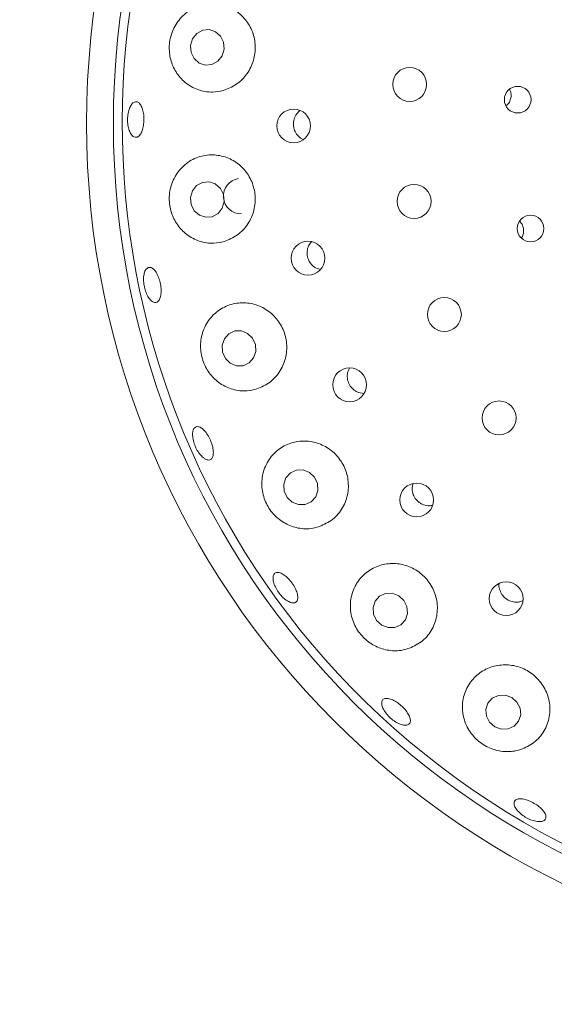
# Paper-space layout 'Blatt2' of a CAD drawing. Units: millimetres. Extents: x 5 to 415, y 5 to 292.
# Drawn here: x 94 to 98, y 112 to 118 of the extents above; entities that cross this region are included whole.
import ezdxf

# ---------------------------------------------------------------- set-up
doc = ezdxf.new("R2010")
doc.units = ezdxf.units.MM
doc.layers.add('BEMAßUNG', color=96, linetype='Continuous')
doc.styles.add('SLDTEXTSTYLE0', font='TXT', dxfattribs={"width": 0.75})
doc.dimstyles.new('SLDDIMSTYLE9', dxfattribs={"dimtxt": 3.704167, "dimasz": 3.302, "dimexe": 0, "dimexo": 0.0625, "dimgap": 0.926042, "dimtad": 1, "dimlfac": 17, "dimrnd": 1e-09, "dimzin": 12, "dimdsep": 46, "dimtxsty": 'SLDTEXTSTYLE0', "dimsah": 1, "dimcen": 0.09, "dimadec": 0, "dimazin": 3, "dimtfac": 1, "dimtofl": 0, "dimtmove": 0, "dimatfit": 3, "dimfxl": 0, "dimfrac": 2, "dimtolj": 1, "dimtzin": 12, "dimarcsym": 0})

# ---------------------------------------------------------------- blocks, each defined once
blk = doc.blocks.new('_D_57')
at = {"layer": 'BEMAßUNG'}
for p, q in [((64.9435, 116.2979), (64.9435, 101.4523)), ((100.2376, 116.2979), (100.2376, 101.4523)), ((64.9435, 102.4523), (100.2376, 102.4523))]:
    blk.add_line(p, q, dxfattribs=at)
for points in [[(64.9435, 102.4523), (68.2455, 101.9443), (68.2455, 102.9603)], [(100.2376, 102.4523), (96.9356, 102.9603), (96.9356, 101.9443)]]:
    blk.add_solid(points, dxfattribs=at)
at = {"layer": 'BEMAßUNG', "insert": (78.0297, 107.2272), "char_height": 3.70417, "attachment_point": 1, "style": 'SLDTEXTSTYLE0'}
blk.add_mtext('600', dxfattribs=at)

psp = doc.layouts.new('Blatt2')

# ---------------------------------------------------------------- linework, layer by layer
at = {"color": 7, "linetype": 'Continuous', "lineweight": 15}
for p, q in [((96.19159, 116.34462), (96.21822, 116.33627)), ((96.4693, 115.52707), (96.50505, 115.52055)), ((97.53163, 114.1498), (97.55124, 114.15786))]:
    psp.add_line(p, q, dxfattribs=at)
at = {"color": 7, "linetype": 'Continuous', "lineweight": 15, "flags": 128}
for points in [[(95.57131, 117.74247), (95.58468, 117.78628), (95.58121, 117.83197), (95.56144, 117.87257), (95.52838, 117.90191), (95.48706, 117.91552), (95.44376, 117.91132), (95.40509, 117.88996), (95.37693, 117.85469), (95.36357, 117.81088), (95.36703, 117.7652), (95.3868, 117.72459), (95.41987, 117.69526), (95.46119, 117.68165), (95.50448, 117.68584), (95.54315, 117.7072), (95.57131, 117.74247)], [(95.57227, 116.74059), (95.58489, 116.78433), (95.58065, 116.83004), (95.56019, 116.87075), (95.52663, 116.90028), (95.48507, 116.91412), (95.44185, 116.91017), (95.40354, 116.88903), (95.37598, 116.85392), (95.36335, 116.81018), (95.3676, 116.76448), (95.38805, 116.72376), (95.42162, 116.69423), (95.46317, 116.68039), (95.5064, 116.68434), (95.54471, 116.70548), (95.57227, 116.74059)], [(95.7393, 115.91652), (95.69812, 115.93308), (95.65454, 115.93209), (95.61518, 115.91371), (95.58605, 115.88072), (95.57157, 115.83816), (95.57395, 115.7925), (95.59282, 115.7507), (95.62532, 115.71911), (95.6665, 115.70254), (95.71008, 115.70353), (95.74944, 115.72191), (95.77857, 115.7549), (95.79305, 115.79746), (95.79067, 115.84312), (95.7718, 115.88493), (95.7393, 115.91652)], [(96.14596, 115.00069), (96.10424, 115.01728), (96.0603, 115.01649), (96.02081, 114.99842), (95.9918, 114.96583), (95.97767, 114.92369), (95.98058, 114.87841), (96.00008, 114.83687), (96.03321, 114.80542), (96.07493, 114.78883), (96.11887, 114.78962), (96.15836, 114.80769), (96.18738, 114.84028), (96.2015, 114.88242), (96.19859, 114.9277), (96.17909, 114.96924), (96.14596, 115.00069)], [(96.73405, 114.18979), (96.69171, 114.20604), (96.6473, 114.20507), (96.60759, 114.18704), (96.57863, 114.15468), (96.56481, 114.11293), (96.56825, 114.06814), (96.58842, 114.02713), (96.62225, 113.99614), (96.66459, 113.97989), (96.709, 113.98086), (96.74871, 113.99889), (96.77768, 114.03125), (96.79149, 114.073), (96.78805, 114.11779), (96.76788, 114.1588), (96.73405, 114.18979)], [(97.47793, 113.51934), (97.43498, 113.53493), (97.39009, 113.53347), (97.3501, 113.51519), (97.3211, 113.48286), (97.30751, 113.44141), (97.31139, 113.39715), (97.33215, 113.35682), (97.36663, 113.32656), (97.40958, 113.31097), (97.45447, 113.31242), (97.49446, 113.33071), (97.52346, 113.36303), (97.53705, 113.40448), (97.53318, 113.44874), (97.51242, 113.48907), (97.47793, 113.51934)]]:
    psp.add_lwpolyline(points, dxfattribs=at)
at = {"color": 7, "linetype": 'Continuous', "lineweight": 15}
for centre, radius in [((100.23761, 117.29792), 5.55882), ((100.23761, 117.29792), 5.38235), ((96.80606, 117.55508), 0.11176), ((97.51723, 117.45454), 0.08774), ((96.04225, 117.28191), 0.11107), ((96.83487, 116.78504), 0.11176), ((97.60202, 116.60606), 0.08762), ((96.13663, 116.41146), 0.11133), ((97.03431, 116.04072), 0.11176), ((96.41069, 115.57804), 0.11138), ((97.39438, 115.35943), 0.11176), ((96.85214, 114.81978), 0.11139), ((97.44165, 114.16989), 0.11136)]:
    psp.add_circle(centre, radius, dxfattribs=at)
for centre, radius, start, end in [((100.23761, 117.29792), 11.35294, 134.865439, 45.134561), ((100.23761, 117.29792), 5.32353, 149.558618, 138.904118), ((95.69632, 116.81968), 0.11707, 98.819275, 271.008341)]:
    psp.add_arc(centre, radius, start, end, dxfattribs=at)
for points, knots in [([(95.57742, 117.51462), (95.6076, 117.52618), (95.66799, 117.54932), (95.73873, 117.6214), (95.78241, 117.71057), (95.79447, 117.80779), (95.77547, 117.90214), (95.72808, 117.9849), (95.65678, 118.0481), (95.56777, 118.0848), (95.46947, 118.08923), (95.37326, 118.05821), (95.29274, 117.99413), (95.2397, 117.9069), (95.21892, 117.81082), (95.22841, 117.71724), (95.26493, 117.63265), (95.32659, 117.56252), (95.41028, 117.51533), (95.49866, 117.49923), (95.5546, 117.51016), (95.57742, 117.51462)], [0, 0, 0, 0, 0.0542988, 0.1086663, 0.1611825, 0.2122597, 0.2628203, 0.3137271, 0.365817, 0.4198458, 0.4761774, 0.5341962, 0.5919331, 0.646862, 0.697974, 0.7467567, 0.7958685, 0.8475187, 0.9025998, 0.9602713, 1, 1, 1, 1]), ([(97.44145, 117.41576), (97.44394, 117.41747), (97.4545, 117.42473), (97.46657, 117.44522), (97.47457, 117.4738), (97.47359, 117.50145), (97.46626, 117.51652), (97.46324, 117.52272)], [0, 0, 0, 0, 0.07706059, 0.32724353, 0.57703908, 0.82587649, 1, 1, 1, 1]), ([(95.00868, 117.20664), (95.00259, 117.2066), (94.99042, 117.20654), (94.97322, 117.2232), (94.9594, 117.25027), (94.95055, 117.28587), (94.9478, 117.32565), (94.95147, 117.36522), (94.9611, 117.4001), (94.97551, 117.42636), (94.99295, 117.44107), (95.01139, 117.44256), (95.02874, 117.43065), (95.04312, 117.40665), (95.053, 117.37327), (95.05736, 117.33431), (95.0558, 117.29422), (95.04848, 117.25744), (95.03616, 117.22829), (95.02207, 117.21149), (95.01241, 117.20799), (95.00868, 117.20664)], [0, 0, 0, 0, 0.0537502, 0.1075048, 0.1612267, 0.2149136, 0.2685763, 0.3222241, 0.3758585, 0.4294894, 0.4831269, 0.5368062, 0.5905468, 0.6443466, 0.6981422, 0.7518502, 0.8054463, 0.8589877, 0.9125706, 0.966251, 1, 1, 1, 1]), ([(96.08566, 117.38427), (96.07689, 117.37659), (96.05878, 117.36072), (96.0432, 117.32646), (96.03868, 117.28881), (96.04661, 117.25139), (96.06631, 117.21967), (96.08741, 117.19936), (96.10231, 117.1944), (96.10558, 117.19331)], [0, 0, 0, 0, 0.151261, 0.3125238, 0.4729999, 0.6330753, 0.7934937, 0.9547783, 1, 1, 1, 1]), ([(95.58421, 116.52101), (95.61452, 116.53325), (95.67516, 116.55776), (95.74459, 116.63258), (95.7856, 116.72426), (95.79383, 116.82292), (95.77064, 116.91709), (95.71955, 116.99807), (95.64584, 117.05832), (95.55622, 117.09166), (95.45907, 117.09326), (95.36493, 117.06045), (95.28645, 116.995), (95.23553, 116.90556), (95.21816, 116.80653), (95.2325, 116.7115), (95.27351, 116.62834), (95.33761, 116.5617), (95.42133, 116.51823), (95.5079, 116.50472), (95.56207, 116.51628), (95.58421, 116.52101)], [0, 0, 0, 0, 0.0556198, 0.1113129, 0.1649295, 0.2166382, 0.2673552, 0.3179782, 0.3693513, 0.4222954, 0.4774342, 0.5347392, 0.5929422, 0.6495998, 0.7026527, 0.7523391, 0.8009482, 0.8510741, 0.9043702, 0.9609114, 1, 1, 1, 1]), ([(97.5417, 116.54491), (97.54273, 116.54613), (97.55007, 116.55482), (97.5558, 116.57647), (97.5565, 116.60609), (97.54789, 116.63391), (97.53596, 116.64768), (97.5305, 116.65399)], [0, 0, 0, 0, 0.0408295, 0.2910945, 0.54101, 0.7899876, 1, 1, 1, 1]), ([(96.159, 116.5192), (96.15238, 116.51083), (96.13806, 116.49273), (96.12925, 116.45716), (96.13148, 116.41924), (96.14611, 116.38417), (96.16774, 116.35884), (96.18494, 116.34858), (96.19159, 116.34462)], [0, 0, 0, 0, 0.1572111, 0.3401498, 0.5221876, 0.7037087, 0.885543, 1, 1, 1, 1]), ([(95.1435, 116.12226), (95.13765, 116.12055), (95.12595, 116.11712), (95.10569, 116.12864), (95.08636, 116.15122), (95.06992, 116.18348), (95.05841, 116.22149), (95.05314, 116.26104), (95.05467, 116.29766), (95.06272, 116.3272), (95.07628, 116.34633), (95.09374, 116.35287), (95.11311, 116.34608), (95.1323, 116.3267), (95.14921, 116.29692), (95.16205, 116.26018), (95.16942, 116.22067), (95.17053, 116.18278), (95.16513, 116.15095), (95.1553, 116.13068), (95.14679, 116.1246), (95.1435, 116.12226)], [0, 0, 0, 0, 0.0537559, 0.1075134, 0.1612423, 0.2149307, 0.2685947, 0.3222433, 0.3758815, 0.4295097, 0.483146, 0.5368185, 0.5905564, 0.6443504, 0.6981483, 0.7518679, 0.8054734, 0.8590153, 0.9125899, 0.9662581, 1, 1, 1, 1]), ([(95.7992, 115.55023), (95.82959, 115.56329), (95.89041, 115.58942), (95.95804, 115.667), (95.99597, 115.76109), (95.99991, 115.86113), (95.972, 115.95491), (95.91669, 116.03375), (95.84006, 116.09052), (95.7494, 116.1198), (95.65318, 116.11772), (95.56139, 116.08238), (95.48571, 116.01543), (95.43764, 115.92446), (95.42402, 115.82325), (95.44358, 115.72681), (95.48987, 115.6449), (95.55735, 115.58199), (95.64174, 115.54296), (95.72628, 115.53292), (95.77816, 115.54523), (95.7992, 115.55023)], [0, 0, 0, 0, 0.0568185, 0.1137068, 0.168545, 0.2211048, 0.2722014, 0.3227641, 0.373659, 0.4257207, 0.4797111, 0.5360034, 0.5940067, 0.651774, 0.706771, 0.7579467, 0.8067499, 0.8558336, 0.9074265, 0.9624503, 1, 1, 1, 1]), ([(96.41051, 115.68755), (96.40674, 115.68116), (96.39666, 115.66411), (96.39329, 115.63085), (96.40016, 115.59359), (96.41919, 115.56061), (96.44387, 115.53821), (96.46223, 115.53017), (96.4693, 115.52707)], [0, 0, 0, 0, 0.1152044, 0.30750632, 0.49887113, 0.68953109, 0.88028963, 1, 1, 1, 1]), ([(95.44639, 115.09883), (95.43859, 115.10628), (95.42299, 115.12119), (95.40215, 115.15444), (95.38634, 115.19129), (95.37732, 115.22853), (95.37603, 115.26168), (95.38252, 115.28703), (95.39595, 115.30168), (95.41478, 115.30395), (95.43693, 115.29358), (95.45999, 115.27176), (95.48143, 115.241), (95.49893, 115.20487), (95.51052, 115.16746), (95.51489, 115.13292), (95.51144, 115.10506), (95.50044, 115.08693), (95.48304, 115.08077), (95.46391, 115.08588), (95.45126, 115.09523), (95.44639, 115.09883)], [0, 0, 0, 0, 0.0536667, 0.1073343, 0.1609883, 0.2146282, 0.2682601, 0.3218941, 0.3755471, 0.429256, 0.4830333, 0.5368414, 0.5905972, 0.6442454, 0.6977997, 0.7513513, 0.8049805, 0.8587098, 0.9124856, 0.9662531, 1, 1, 1, 1]), ([(96.2122, 114.64459), (96.24262, 114.65848), (96.30347, 114.68628), (96.36908, 114.7662), (96.40396, 114.86222), (96.40372, 114.96343), (96.3711, 115.05675), (96.31153, 115.13332), (96.23187, 115.18644), (96.14001, 115.21142), (96.04458, 115.20534), (95.95521, 115.1672), (95.88261, 115.09886), (95.83763, 115.00709), (95.82759, 114.90467), (95.85209, 114.80717), (95.90389, 114.72626), (95.97528, 114.66693), (96.06077, 114.6326), (96.14318, 114.62636), (96.19253, 114.63939), (96.2122, 114.64459)], [0, 0, 0, 0, 0.057717, 0.1154842, 0.1715718, 0.2251933, 0.2768999, 0.3276174, 0.3782432, 0.4296208, 0.4825717, 0.537719, 0.5950305, 0.6532344, 0.7098864, 0.7629298, 0.8126111, 0.8612227, 0.9113581, 0.964665, 1, 1, 1, 1]), ([(96.82763, 114.9278), (96.82506, 114.91565), (96.81993, 114.89134), (96.82812, 114.8538), (96.8472, 114.82107), (96.87222, 114.79882), (96.89065, 114.79085), (96.89772, 114.7878)], [0, 0, 0, 0, 0.2169167, 0.434037, 0.6501028, 0.8656774, 1, 1, 1, 1]), ([(96.89772, 114.7878), (96.90995, 114.7843), (96.92969, 114.77865), (96.94928, 114.78316), (96.95674, 114.78488)], [0, 0, 0, 0, 0.6190509, 1, 1, 1, 1]), ([(96.80411, 113.84332), (96.83448, 113.85791), (96.89523, 113.88708), (96.95899, 113.96839), (96.99152, 114.06552), (96.98794, 114.16766), (96.9513, 114.26069), (96.8879, 114.33531), (96.80549, 114.38514), (96.71246, 114.4062), (96.61769, 114.39643), (96.53049, 114.35575), (96.46075, 114.28644), (96.41846, 114.19471), (96.41111, 114.09209), (96.43946, 113.99394), (96.49627, 113.91356), (96.57176, 113.85717), (96.65867, 113.82718), (96.73903, 113.8245), (96.78591, 113.83806), (96.80411, 113.84332)], [0, 0, 0, 0, 0.0581192, 0.1162579, 0.1734865, 0.2283649, 0.2809493, 0.3320584, 0.3826261, 0.4335122, 0.4855577, 0.5395253, 0.5957929, 0.6537875, 0.7115752, 0.7666179, 0.8178364, 0.8666544, 0.9157221, 0.9672783, 1, 1, 1, 1]), ([(96.02068, 114.14532), (96.01184, 114.14936), (95.99417, 114.15743), (95.96597, 114.18203), (95.94061, 114.21271), (95.92063, 114.247), (95.90835, 114.28075), (95.90504, 114.31016), (95.91096, 114.33185), (95.9254, 114.34334), (95.94673, 114.34332), (95.97263, 114.3318), (96.00026, 114.31015), (96.02655, 114.28089), (96.04858, 114.24741), (96.06387, 114.21345), (96.07067, 114.18274), (96.06811, 114.15861), (96.05632, 114.14393), (96.03921, 114.14016), (96.02584, 114.14388), (96.02068, 114.14532)], [0, 0, 0, 0, 0.0536786, 0.1073559, 0.1610178, 0.2146663, 0.2683017, 0.3219319, 0.3755707, 0.4292487, 0.4829936, 0.5367957, 0.5905866, 0.6442902, 0.6978831, 0.7514244, 0.8050085, 0.8586935, 0.9124567, 0.9662338, 1, 1, 1, 1]), ([(97.39483, 114.26925), (97.3948, 114.26913), (97.39166, 114.25711), (97.39695, 114.23121), (97.41147, 114.19679), (97.43793, 114.16891), (97.47136, 114.15123), (97.50419, 114.14551), (97.52398, 114.1486), (97.53163, 114.1498)], [0, 0, 0, 0, 0.0018908, 0.1803203, 0.3580411, 0.5349045, 0.7114132, 0.8883714, 1, 1, 1, 1]), ([(96.75635, 114.17158), (96.75783, 114.16875), (96.75962, 114.16532), (96.76266, 114.16309), (96.76319, 114.1627)], [0, 0, 0, 0, 0.8252029, 1, 1, 1, 1]), ([(97.5478, 113.18086), (97.57807, 113.1958), (97.6386, 113.22569), (97.70118, 113.30696), (97.73279, 113.404), (97.72767, 113.50677), (97.68849, 113.60007), (97.62226, 113.67371), (97.53764, 113.72136), (97.44358, 113.73958), (97.34918, 113.72713), (97.26354, 113.68475), (97.19584, 113.61524), (97.15515, 113.52442), (97.14886, 113.42256), (97.17899, 113.3241), (97.23934, 113.24341), (97.31872, 113.18858), (97.40744, 113.16184), (97.4862, 113.16195), (97.53099, 113.1757), (97.5478, 113.18086)], [0, 0, 0, 0, 0.0578266, 0.1156307, 0.1736647, 0.2299243, 0.283708, 0.3355192, 0.3862764, 0.4368844, 0.4881858, 0.5410072, 0.5959958, 0.6531849, 0.7113996, 0.768244, 0.8215601, 0.871415, 0.9200122, 0.9699773, 1, 1, 1, 1]), ([(96.75824, 113.33936), (96.74822, 113.34265), (96.72817, 113.34922), (96.6955, 113.37031), (96.66559, 113.39702), (96.64139, 113.42722), (96.62568, 113.45721), (96.62013, 113.4836), (96.62527, 113.50332), (96.64053, 113.51413), (96.6642, 113.51481), (96.69369, 113.50532), (96.72573, 113.48682), (96.75674, 113.4615), (96.78323, 113.43227), (96.80225, 113.40237), (96.81158, 113.37505), (96.81011, 113.35324), (96.79784, 113.33955), (96.77908, 113.33546), (96.76404, 113.33827), (96.75824, 113.33936)], [0, 0, 0, 0, 0.05367155, 0.10734036, 0.16099729, 0.2146384, 0.26826844, 0.32189982, 0.37555015, 0.42925464, 0.48302445, 0.53683148, 0.59059886, 0.64425846, 0.69782031, 0.75136814, 0.80498654, 0.8587066, 0.91248007, 0.96625384, 1, 1, 1, 1]), ([(97.63687, 112.70485), (97.62541, 112.70779), (97.60247, 112.71368), (97.56648, 112.73207), (97.53445, 112.75516), (97.50958, 112.78105), (97.49473, 112.80654), (97.49146, 112.82871), (97.50011, 112.84499), (97.51973, 112.85355), (97.54816, 112.85346), (97.58226, 112.84482), (97.61817, 112.8287), (97.65186, 112.80702), (97.67956, 112.7822), (97.69814, 112.75692), (97.70545, 112.73391), (97.7006, 112.71564), (97.68402, 112.70434), (97.66111, 112.70121), (97.64362, 112.70383), (97.63687, 112.70485)], [0, 0, 0, 0, 0.0536599, 0.1073175, 0.160962, 0.2145995, 0.2682294, 0.3218666, 0.3755481, 0.4292946, 0.4830958, 0.5368901, 0.5905879, 0.6441785, 0.6977204, 0.7513058, 0.8049917, 0.8587556, 0.9125318, 0.9662811, 1, 1, 1, 1])]:
    psp.add_open_spline(points, degree=3, knots=knots, dxfattribs=at)

# ---------------------------------------------------------------- dimensions: what is measured, and where the dimension line sits
at = {"layer": 'BEMAßUNG'}
dim = psp.add_linear_dim(base=(100.23761, 102.45228), p1=(64.94349, 117.29792), p2=(100.23761, 117.29792), dimstyle='SLDDIMSTYLE9', dxfattribs=at)
dim.commit()
dim.dimension.update_dxf_attribs({"geometry": '_D_57', "text_midpoint": (82.13515, 102.45228), "dimtype": 160})

doc.saveas('drawing.dxf')
